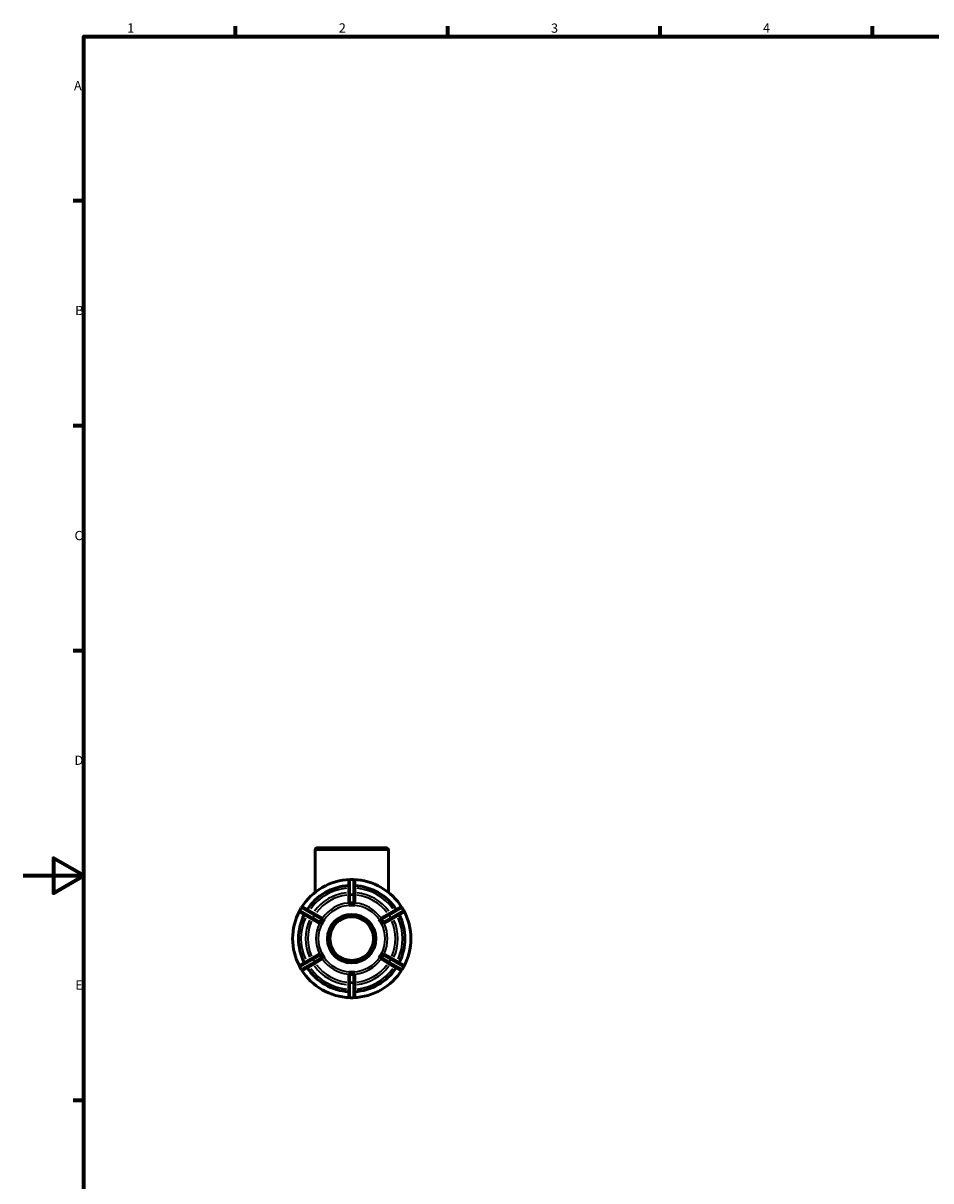
# Model space of a CAD drawing. Units: millimetres. Extents: x 0 to 901, y -216 to 597.
# Drawn here: x 0 to 300, y 196 to 578 of the extents above; entities that cross this region are included whole.
import ezdxf

# ---------------------------------------------------------------- set-up
doc = ezdxf.new("R2010")
doc.units = ezdxf.units.MM
for name, color, linetype, lineweight in [('Border (ANSI)', 7, 'Continuous', 70), ('Visible (ANSI)', 7, 'Continuous', 50), ('Visible Narrow (ANSI)', 7, 'Continuous', 35)]:
    doc.layers.add(name, color=color, linetype=linetype, lineweight=lineweight)
doc.styles.add('Note Text (ANSI)', font='tahoma.ttf')

# ---------------------------------------------------------------- blocks, each defined once
blk = doc.blocks.new('Borders Default Border')
at = {"layer": 'Border (ANSI)'}
for p, q in [((70.08, 574), (70.08, 577.45)), ((140.17, 574), (140.17, 577.45)), ((210.25, 574), (210.25, 577.45)), ((280.33, 574), (280.33, 577.45)), ((20, 519.75), (16.55, 519.75)), ((20, 445.5), (16.55, 445.5)), ((20, 371.25), (16.55, 371.25)), ((20, 222.75), (16.55, 222.75))]:
    blk.add_line(p, q, dxfattribs=at)
at = {"layer": 'Border (ANSI)', "flags": 128}
for points in [[(20, 20), (20, 574), (821, 574), (821, 20), (20, 20)], [(0, 297), (20, 297), (10, 302.77), (10, 291.23), (20, 297)]]:
    blk.add_lwpolyline(points, dxfattribs=at)
at = {"layer": 'Border (ANSI)', "char_height": 3.05, "attachment_point": 7, "style": 'Note Text (ANSI)'}
for s, insert in [('1', (34.35, 574.4)), ('2', (104.2, 574.4)), ('3', (174.26, 574.34)), ('4', (244.23, 574.4)), ('A', (16.78, 555.35)), ('B', (17.15, 481.1)), ('C', (16.95, 406.8)), ('D', (16.96, 332.6)), ('E', (17.21, 258.35))]:
    blk.add_mtext(s, dxfattribs=dict(at, insert=insert))

msp = doc.modelspace()

# ---------------------------------------------------------------- linework, layer by layer
at = {"layer": 'Visible (ANSI)'}
for p, q in [((97.148, 306.177), (119.769, 306.177)), ((96.348, 291.461), (96.348, 305.377)), ((120.569, 291.461), (120.569, 305.377)), ((107.484, 295.197), (107.484, 290.372)), ((108.954, 295.677), (107.964, 295.677)), ((109.434, 290.372), (109.434, 295.197)), ((107.484, 290.372), (107.484, 288.121)), ((107.484, 287.212), (107.484, 287.214)), ((108.459, 287.212), (107.484, 287.212)), ((107.484, 287.211), (107.484, 287.212)), ((109.434, 287.212), (108.459, 287.212)), ((109.434, 288.121), (109.434, 290.372)), ((109.434, 287.214), (109.434, 287.212)), ((109.434, 287.212), (109.434, 287.211)), ((91.819, 286.356), (91.324, 285.499)), ((91.499, 284.843), (95.678, 282.43)), ((96.653, 284.119), (92.474, 286.532)), ((98.602, 282.994), (96.653, 284.119)), ((120.264, 284.119), (118.315, 282.994)), ((124.443, 286.532), (120.264, 284.119)), ((121.239, 282.43), (125.418, 284.843)), ((125.594, 285.499), (125.099, 286.356)), ((95.678, 282.43), (97.627, 281.305)), ((98.415, 280.85), (98.413, 280.851)), ((98.902, 281.695), (98.415, 280.85)), ((98.416, 280.85), (98.415, 280.85)), ((99.39, 282.539), (98.902, 281.695)), ((99.388, 282.54), (99.39, 282.539)), ((99.39, 282.539), (99.391, 282.539)), ((117.526, 282.539), (117.527, 282.539)), ((117.527, 282.539), (117.529, 282.54)), ((118.015, 281.695), (117.527, 282.539)), ((118.502, 280.85), (118.015, 281.695)), ((118.502, 280.85), (118.501, 280.85)), ((118.504, 280.851), (118.502, 280.85)), ((119.29, 281.305), (121.239, 282.43)), ((98.413, 271.503), (98.415, 271.504)), ((98.415, 271.504), (98.416, 271.505)), ((98.415, 271.504), (98.902, 270.66)), ((118.015, 270.66), (118.502, 271.504)), ((118.501, 271.505), (118.502, 271.504)), ((118.502, 271.504), (118.504, 271.503)), ((95.678, 269.924), (91.499, 267.512)), ((92.474, 265.823), (96.653, 268.236)), ((97.627, 271.05), (95.678, 269.924)), ((96.653, 268.236), (98.602, 269.361)), ((98.902, 270.66), (99.39, 269.816)), ((99.39, 269.816), (99.388, 269.815)), ((99.391, 269.816), (99.39, 269.816)), ((117.527, 269.816), (117.526, 269.816)), ((117.527, 269.816), (118.015, 270.66)), ((117.529, 269.815), (117.527, 269.816)), ((118.315, 269.361), (120.264, 268.236)), ((121.239, 269.924), (119.29, 271.05)), ((120.264, 268.236), (124.443, 265.823)), ((125.418, 267.512), (121.239, 269.924)), ((91.324, 266.856), (91.819, 265.999)), ((107.484, 265.143), (107.484, 265.144)), ((107.484, 265.143), (108.459, 265.143)), ((107.484, 265.141), (107.484, 265.143)), ((107.484, 264.233), (107.484, 261.983)), ((108.459, 265.143), (109.434, 265.143)), ((109.434, 265.144), (109.434, 265.143)), ((109.434, 265.143), (109.434, 265.141)), ((109.434, 261.983), (109.434, 264.233)), ((125.099, 265.999), (125.594, 266.856)), ((107.484, 261.983), (107.484, 257.157)), ((109.434, 257.157), (109.434, 261.983)), ((107.964, 256.677), (108.954, 256.677))]:
    msp.add_line(p, q, dxfattribs=at)
for radius in [8, 7.2]:
    msp.add_circle((108.459, 276.177), radius, dxfattribs=at)
for centre, radius, start, end in [((97.148, 305.377), 0.8, 90, 180), ((119.769, 305.377), 0.8, 0, 90), ((108.459, 276.177), 19.5, 91.7239, 148.2761), ((107.964, 295.197), 0.48, 90, 180), ((108.954, 295.197), 0.48, 0, 90), ((108.459, 276.177), 19.5, 31.7239, 88.2761), ((108.459, 276.177), 17.55, 93.18474, 146.81526), ((108.459, 276.177), 17.55, 33.18474, 86.81526), ((108.459, 276.177), 19.5, 151.7239, 208.2761), ((108.459, 276.177), 17.55, 153.18474, 206.81526), ((91.739, 285.259), 0.48, 150, 240), ((92.234, 286.116), 0.48, 60, 150), ((108.459, 276.177), 17.55, 333.18474, 26.81526), ((124.683, 286.116), 0.48, 30, 120), ((125.178, 285.259), 0.48, 300, 30), ((108.459, 276.177), 19.5, 331.7239, 28.2761), ((91.739, 267.096), 0.48, 120, 210), ((92.234, 266.239), 0.48, 210, 300), ((108.459, 276.177), 19.5, 211.7239, 268.2761), ((108.459, 276.177), 17.55, 213.18474, 266.81526), ((108.459, 276.177), 19.5, 271.7239, 328.2761), ((108.459, 276.177), 17.55, 273.18474, 326.81526), ((124.683, 266.239), 0.48, 240, 330), ((125.178, 267.096), 0.48, 330, 60), ((107.964, 257.157), 0.48, 180, 270), ((108.954, 257.157), 0.48, 270, 0)]:
    msp.add_arc(centre, radius, start, end, dxfattribs=at)
for points, knots in [([(107.774, 287.965), (107.731, 287.97), (107.694, 287.976), (107.603, 287.999), (107.558, 288.019), (107.499, 288.065), (107.486, 288.09), (107.484, 288.115), (107.484, 288.117), (107.484, 288.119), (107.484, 288.121)], [0.307419347, 0.307419347, 0.307419347, 0.307419347, 0.321719771, 0.321719771, 0.350010974, 0.350010974, 0.378302178, 0.378302178, 0.378302178, 0.380819948, 0.380819948, 0.380819948, 0.380819948]), ([(107.964, 287.958), (107.927, 287.956), (107.891, 287.956), (107.827, 287.96), (107.8, 287.962), (107.774, 287.965)], [-0.053799454, -0.053799454, -0.053799454, -0.053799454, -0.041283927, -0.041283927, -0.031058058, -0.031058058, -0.031058058, -0.031058058]), ([(108.954, 287.958), (108.784, 287.968), (108.617, 287.972), (108.459, 287.972), (108.3, 287.972), (108.133, 287.968), (107.964, 287.958)], [-0.04758419, -0.04758419, -0.04758419, -0.04758419, 0, 0, 0, 0.04758419, 0.04758419, 0.04758419, 0.04758419]), ([(109.143, 287.965), (109.129, 287.964), (109.115, 287.962), (109.066, 287.958), (109.029, 287.956), (108.978, 287.957), (108.966, 287.958), (108.954, 287.958)], [-0.074504024, -0.074504024, -0.074504024, -0.074504024, -0.069119972, -0.069119972, -0.056044871, -0.056044871, -0.0518111, -0.0518111, -0.0518111, -0.0518111]), ([(109.434, 288.121), (109.434, 288.119), (109.433, 288.117), (109.433, 288.115), (109.431, 288.09), (109.418, 288.065), (109.359, 288.019), (109.314, 287.999), (109.223, 287.976), (109.186, 287.97), (109.143, 287.965)], [0.375784408, 0.375784408, 0.375784408, 0.375784408, 0.378302178, 0.378302178, 0.378302178, 0.406593382, 0.406593382, 0.434884585, 0.434884585, 0.449185009, 0.449185009, 0.449185009, 0.449185009]), ([(98.602, 282.994), (98.604, 282.993), (98.606, 282.991), (98.608, 282.99), (98.628, 282.976), (98.643, 282.952), (98.654, 282.878), (98.649, 282.829), (98.623, 282.739), (98.61, 282.703), (98.592, 282.664)], [0.375784408, 0.375784408, 0.375784408, 0.375784408, 0.378302178, 0.378302178, 0.378302178, 0.406593382, 0.406593382, 0.434884585, 0.434884585, 0.449185009, 0.449185009, 0.449185009, 0.449185009]), ([(118.325, 282.664), (118.307, 282.703), (118.294, 282.739), (118.268, 282.829), (118.264, 282.878), (118.274, 282.952), (118.289, 282.976), (118.309, 282.99), (118.311, 282.991), (118.313, 282.993), (118.315, 282.994)], [0.307419347, 0.307419347, 0.307419347, 0.307419347, 0.321719771, 0.321719771, 0.350010974, 0.350010974, 0.378302178, 0.378302178, 0.378302178, 0.380819948, 0.380819948, 0.380819948, 0.380819948]), ([(97.908, 281.478), (97.883, 281.444), (97.858, 281.414), (97.793, 281.347), (97.753, 281.318), (97.684, 281.291), (97.655, 281.291), (97.633, 281.302), (97.631, 281.303), (97.629, 281.304), (97.627, 281.305)], [0.307419347, 0.307419347, 0.307419347, 0.307419347, 0.321719771, 0.321719771, 0.350010974, 0.350010974, 0.378302178, 0.378302178, 0.378302178, 0.380819948, 0.380819948, 0.380819948, 0.380819948]), ([(98.008, 281.639), (97.994, 281.61), (97.978, 281.583), (97.943, 281.528), (97.925, 281.502), (97.908, 281.478)], [-0.054009496, -0.054009496, -0.054009496, -0.054009496, -0.042830957, -0.042830957, -0.031103357, -0.031103357, -0.031103357, -0.031103357]), ([(98.503, 282.497), (98.41, 282.354), (98.323, 282.212), (98.244, 282.075), (98.165, 281.937), (98.085, 281.791), (98.008, 281.639)], [-0.04758419, -0.04758419, -0.04758419, -0.04758419, 0, 0, 0, 0.04758419, 0.04758419, 0.04758419, 0.04758419]), ([(98.592, 282.664), (98.588, 282.655), (98.584, 282.645), (98.565, 282.605), (98.549, 282.572), (98.521, 282.525), (98.513, 282.51), (98.503, 282.497)], [-0.074899615, -0.074899615, -0.074899615, -0.074899615, -0.07089165, -0.07089165, -0.057788872, -0.057788872, -0.051998898, -0.051998898, -0.051998898, -0.051998898]), ([(118.414, 282.497), (118.397, 282.523), (118.381, 282.549), (118.351, 282.606), (118.337, 282.636), (118.325, 282.664)], [-0.05401592, -0.05401592, -0.05401592, -0.05401592, -0.043276356, -0.043276356, -0.031107123, -0.031107123, -0.031107123, -0.031107123]), ([(118.909, 281.639), (118.832, 281.791), (118.752, 281.937), (118.673, 282.075), (118.594, 282.212), (118.507, 282.354), (118.414, 282.497)], [-0.04758419, -0.04758419, -0.04758419, -0.04758419, 0, 0, 0, 0.04758419, 0.04758419, 0.04758419, 0.04758419]), ([(119.009, 281.478), (119.003, 281.487), (118.997, 281.495), (118.971, 281.532), (118.951, 281.563), (118.924, 281.61), (118.916, 281.625), (118.909, 281.639)], [-0.074871232, -0.074871232, -0.074871232, -0.074871232, -0.070796829, -0.070796829, -0.057666939, -0.057666939, -0.051987701, -0.051987701, -0.051987701, -0.051987701]), ([(119.29, 281.305), (119.288, 281.304), (119.286, 281.303), (119.284, 281.302), (119.262, 281.291), (119.233, 281.291), (119.164, 281.318), (119.124, 281.347), (119.059, 281.414), (119.034, 281.444), (119.009, 281.478)], [0.375784408, 0.375784408, 0.375784408, 0.375784408, 0.378302178, 0.378302178, 0.378302178, 0.406593382, 0.406593382, 0.434884585, 0.434884585, 0.449185009, 0.449185009, 0.449185009, 0.449185009]), ([(97.627, 271.05), (97.629, 271.051), (97.631, 271.052), (97.633, 271.053), (97.655, 271.063), (97.684, 271.064), (97.753, 271.036), (97.793, 271.008), (97.858, 270.94), (97.883, 270.911), (97.908, 270.876)], [0.375784408, 0.375784408, 0.375784408, 0.375784408, 0.378302178, 0.378302178, 0.378302178, 0.406593382, 0.406593382, 0.434884585, 0.434884585, 0.449185009, 0.449185009, 0.449185009, 0.449185009]), ([(97.908, 270.876), (97.914, 270.868), (97.92, 270.859), (97.946, 270.823), (97.966, 270.792), (97.993, 270.745), (98.001, 270.73), (98.008, 270.716)], [-0.074871232, -0.074871232, -0.074871232, -0.074871232, -0.070796829, -0.070796829, -0.057666939, -0.057666939, -0.051987701, -0.051987701, -0.051987701, -0.051987701]), ([(98.008, 270.716), (98.085, 270.564), (98.165, 270.417), (98.244, 270.28), (98.323, 270.143), (98.41, 270), (98.503, 269.858)], [-0.04758419, -0.04758419, -0.04758419, -0.04758419, 0, 0, 0, 0.04758419, 0.04758419, 0.04758419, 0.04758419]), ([(98.503, 269.858), (98.52, 269.832), (98.536, 269.806), (98.566, 269.748), (98.58, 269.719), (98.592, 269.691)], [-0.05401592, -0.05401592, -0.05401592, -0.05401592, -0.043276356, -0.043276356, -0.031107123, -0.031107123, -0.031107123, -0.031107123]), ([(98.592, 269.691), (98.61, 269.652), (98.623, 269.616), (98.649, 269.525), (98.654, 269.477), (98.643, 269.403), (98.628, 269.378), (98.608, 269.365), (98.606, 269.363), (98.604, 269.362), (98.602, 269.361)], [0.307419347, 0.307419347, 0.307419347, 0.307419347, 0.321719771, 0.321719771, 0.350010974, 0.350010974, 0.378302178, 0.378302178, 0.378302178, 0.380819948, 0.380819948, 0.380819948, 0.380819948]), ([(118.315, 269.361), (118.313, 269.362), (118.311, 269.363), (118.309, 269.365), (118.289, 269.378), (118.274, 269.403), (118.264, 269.477), (118.268, 269.525), (118.294, 269.616), (118.307, 269.652), (118.325, 269.691)], [0.375784408, 0.375784408, 0.375784408, 0.375784408, 0.378302178, 0.378302178, 0.378302178, 0.406593382, 0.406593382, 0.434884585, 0.434884585, 0.449185009, 0.449185009, 0.449185009, 0.449185009]), ([(118.325, 269.691), (118.329, 269.7), (118.333, 269.709), (118.352, 269.75), (118.368, 269.782), (118.396, 269.83), (118.405, 269.844), (118.414, 269.858)], [-0.074899615, -0.074899615, -0.074899615, -0.074899615, -0.07089165, -0.07089165, -0.057788872, -0.057788872, -0.051998898, -0.051998898, -0.051998898, -0.051998898]), ([(118.414, 269.858), (118.507, 270), (118.594, 270.143), (118.673, 270.28), (118.752, 270.417), (118.832, 270.564), (118.909, 270.716)], [-0.04758419, -0.04758419, -0.04758419, -0.04758419, 0, 0, 0, 0.04758419, 0.04758419, 0.04758419, 0.04758419]), ([(118.909, 270.716), (118.923, 270.744), (118.939, 270.772), (118.974, 270.827), (118.992, 270.852), (119.009, 270.876)], [-0.054009496, -0.054009496, -0.054009496, -0.054009496, -0.042830957, -0.042830957, -0.031103357, -0.031103357, -0.031103357, -0.031103357]), ([(119.009, 270.876), (119.034, 270.911), (119.059, 270.94), (119.124, 271.008), (119.164, 271.036), (119.233, 271.064), (119.262, 271.063), (119.284, 271.053), (119.286, 271.052), (119.288, 271.051), (119.29, 271.05)], [0.307419347, 0.307419347, 0.307419347, 0.307419347, 0.321719771, 0.321719771, 0.350010974, 0.350010974, 0.378302178, 0.378302178, 0.378302178, 0.380819948, 0.380819948, 0.380819948, 0.380819948]), ([(107.484, 264.233), (107.484, 264.236), (107.484, 264.238), (107.484, 264.24), (107.486, 264.264), (107.499, 264.29), (107.558, 264.336), (107.603, 264.356), (107.694, 264.378), (107.731, 264.385), (107.774, 264.39)], [0.375784408, 0.375784408, 0.375784408, 0.375784408, 0.378302178, 0.378302178, 0.378302178, 0.406593382, 0.406593382, 0.434884585, 0.434884585, 0.449185009, 0.449185009, 0.449185009, 0.449185009]), ([(107.774, 264.39), (107.788, 264.391), (107.802, 264.393), (107.851, 264.397), (107.888, 264.398), (107.939, 264.398), (107.951, 264.397), (107.964, 264.396)], [-0.074504024, -0.074504024, -0.074504024, -0.074504024, -0.069119972, -0.069119972, -0.056044871, -0.056044871, -0.0518111, -0.0518111, -0.0518111, -0.0518111]), ([(107.964, 264.396), (108.133, 264.387), (108.3, 264.383), (108.459, 264.383), (108.617, 264.383), (108.784, 264.387), (108.954, 264.396)], [0.928403393, 0.928403393, 0.928403393, 0.928403393, 0.975987583, 0.975987583, 0.975987583, 1.023571773, 1.023571773, 1.023571773, 1.023571773]), ([(108.954, 264.396), (108.99, 264.398), (109.026, 264.398), (109.09, 264.395), (109.117, 264.392), (109.143, 264.39)], [-0.053799454, -0.053799454, -0.053799454, -0.053799454, -0.041283927, -0.041283927, -0.031058058, -0.031058058, -0.031058058, -0.031058058]), ([(109.143, 264.39), (109.186, 264.385), (109.223, 264.378), (109.314, 264.356), (109.359, 264.336), (109.418, 264.29), (109.431, 264.264), (109.433, 264.24), (109.433, 264.238), (109.434, 264.236), (109.434, 264.233)], [0.307419347, 0.307419347, 0.307419347, 0.307419347, 0.321719771, 0.321719771, 0.350010974, 0.350010974, 0.378302178, 0.378302178, 0.378302178, 0.380819948, 0.380819948, 0.380819948, 0.380819948])]:
    msp.add_open_spline(points, degree=3, knots=knots, dxfattribs=at)
for points in [[(107.484, 287.214), (107.816, 287.211), (108.148, 287.212), (108.459, 287.212)], [(108.459, 287.212), (108.146, 287.212), (107.818, 287.213), (107.484, 287.211)], [(108.459, 287.212), (108.769, 287.212), (109.101, 287.211), (109.434, 287.214)], [(109.434, 287.211), (109.099, 287.213), (108.772, 287.212), (108.459, 287.212)], [(98.413, 280.851), (98.581, 281.138), (98.747, 281.426), (98.902, 281.695)], [(98.902, 281.695), (98.746, 281.424), (98.582, 281.14), (98.416, 280.85)], [(98.902, 281.695), (99.057, 281.963), (99.224, 282.251), (99.388, 282.54)], [(99.391, 282.539), (99.222, 282.25), (99.059, 281.966), (98.902, 281.695)], [(118.015, 281.695), (117.858, 281.966), (117.695, 282.25), (117.526, 282.539)], [(117.529, 282.54), (117.693, 282.251), (117.86, 281.963), (118.015, 281.695)], [(118.015, 281.695), (118.17, 281.426), (118.336, 281.138), (118.504, 280.851)], [(118.501, 280.85), (118.336, 281.14), (118.171, 281.424), (118.015, 281.695)], [(98.902, 270.66), (98.747, 270.929), (98.581, 271.217), (98.413, 271.503)], [(98.416, 271.505), (98.582, 271.214), (98.746, 270.931), (98.902, 270.66)], [(118.015, 270.66), (118.171, 270.931), (118.336, 271.214), (118.501, 271.505)], [(118.504, 271.503), (118.336, 271.217), (118.17, 270.929), (118.015, 270.66)], [(98.902, 270.66), (99.059, 270.389), (99.222, 270.105), (99.391, 269.816)], [(99.388, 269.815), (99.224, 270.104), (99.057, 270.391), (98.902, 270.66)], [(117.526, 269.816), (117.695, 270.105), (117.858, 270.389), (118.015, 270.66)], [(118.015, 270.66), (117.86, 270.391), (117.693, 270.104), (117.529, 269.815)], [(107.484, 265.144), (107.818, 265.142), (108.146, 265.143), (108.459, 265.143)], [(108.459, 265.143), (108.148, 265.143), (107.816, 265.143), (107.484, 265.141)], [(108.459, 265.143), (108.772, 265.143), (109.099, 265.142), (109.434, 265.144)], [(109.434, 265.141), (109.101, 265.143), (108.769, 265.143), (108.459, 265.143)]]:
    msp.add_open_spline(points, degree=3, dxfattribs=at)
at = {"layer": 'Visible Narrow (ANSI)'}
for p, q in [((120.42, 305.377), (96.497, 305.377)), ((107.964, 295.677), (107.964, 295.619)), ((107.964, 291.029), (107.964, 295.372)), ((108.013, 295.613), (108.904, 295.613)), ((108.954, 295.619), (108.954, 295.677)), ((108.954, 295.372), (108.954, 291.029)), ((107.964, 290.783), (107.964, 290.662)), ((107.964, 288.093), (107.964, 290.519)), ((108.904, 290.788), (108.013, 290.788)), ((108.013, 290.653), (108.904, 290.653)), ((108.954, 290.662), (108.954, 290.783)), ((108.954, 290.519), (108.954, 288.093)), ((91.324, 285.499), (91.374, 285.47)), ((91.404, 285.509), (91.849, 286.281)), ((95.349, 283.175), (91.588, 285.346)), ((91.869, 286.327), (91.819, 286.356)), ((92.083, 286.203), (95.844, 284.032)), ((95.563, 283.051), (95.667, 282.991)), ((96.028, 283.868), (95.583, 283.097)), ((95.699, 283.03), (96.145, 283.801)), ((97.892, 281.707), (95.791, 282.919)), ((96.162, 283.848), (96.058, 283.909)), ((96.286, 283.777), (98.387, 282.564)), ((118.53, 282.564), (120.631, 283.777)), ((121.126, 282.919), (119.025, 281.707)), ((120.86, 283.909), (120.755, 283.848)), ((120.772, 283.801), (121.218, 283.03)), ((121.334, 283.097), (120.889, 283.868)), ((121.073, 284.032), (124.834, 286.203)), ((121.25, 282.991), (121.355, 283.051)), ((125.329, 285.346), (121.568, 283.175)), ((125.098, 286.356), (125.048, 286.327)), ((125.068, 286.281), (125.513, 285.509)), ((125.543, 285.47), (125.593, 285.499)), ((91.588, 267.009), (95.349, 269.18)), ((95.844, 268.323), (92.083, 266.151)), ((95.667, 269.364), (95.563, 269.303)), ((95.583, 269.258), (96.028, 268.486)), ((96.145, 268.554), (95.699, 269.325)), ((95.791, 269.435), (97.892, 270.648)), ((96.058, 268.446), (96.162, 268.507)), ((98.387, 269.791), (96.286, 268.578)), ((120.631, 268.578), (118.53, 269.791)), ((119.025, 270.648), (121.126, 269.435)), ((120.755, 268.507), (120.86, 268.446)), ((121.218, 269.325), (120.772, 268.554)), ((120.889, 268.486), (121.334, 269.258)), ((124.834, 266.151), (121.073, 268.323)), ((121.355, 269.303), (121.25, 269.364)), ((121.568, 269.18), (125.329, 267.009)), ((91.374, 266.885), (91.324, 266.856)), ((91.849, 266.074), (91.404, 266.845)), ((91.819, 265.999), (91.869, 266.028)), ((107.964, 261.836), (107.964, 264.262)), ((108.954, 264.262), (108.954, 261.836)), ((125.048, 266.028), (125.098, 265.999)), ((125.513, 266.845), (125.068, 266.074)), ((125.593, 266.856), (125.543, 266.885)), ((107.964, 261.693), (107.964, 261.572)), ((107.964, 256.983), (107.964, 261.326)), ((108.904, 261.701), (108.013, 261.701)), ((108.013, 261.567), (108.904, 261.567)), ((108.954, 261.572), (108.954, 261.693)), ((108.954, 261.326), (108.954, 256.983)), ((107.964, 256.736), (107.964, 256.678)), ((108.904, 256.742), (108.013, 256.742)), ((108.954, 256.678), (108.954, 256.736))]:
    msp.add_line(p, q, dxfattribs=at)
for radius, start, end in [(16.75, 96.00331, 143.99669), (15.239, 96.30152, 143.69848), (14.466, 96.47814, 143.52186), (14.466, 36.47814, 83.52186), (15.239, 36.30152, 83.69848), (16.75, 36.00331, 83.99669), (11.808, 95.99174, 144.00826), (11.035, 93, 147), (11.035, 33, 87), (11.808, 35.99174, 84.00826), (16.75, 156.00331, 203.99669), (16.75, 336.00331, 23.99669), (15.239, 156.30152, 203.69848), (14.466, 156.47814, 203.52186), (11.808, 155.99174, 204.00826), (11.035, 153, 207), (11.035, 333, 27), (11.808, 335.99174, 24.00826), (14.466, 336.47814, 23.52186), (15.239, 336.30152, 23.69848), (11.808, 215.99174, 264.00826), (11.035, 213, 267), (11.035, 273, 327), (11.808, 275.99174, 324.00826), (16.75, 216.00331, 263.99669), (15.239, 216.30152, 263.69848), (14.466, 216.47814, 263.52186), (14.466, 276.47814, 323.52186), (15.239, 276.30152, 323.69848), (16.75, 276.00331, 323.99669)]:
    msp.add_arc((108.459, 276.177), radius, start, end, dxfattribs=at)
for centre, major_axis, ratio, start_param, end_param in [((107.964, 295.197), (-0.48, 0), 0.8660254, 4.7909288, 6.2046455), ((108.954, 295.197), (0.48, 0), 0.8660254, 0.0785398, 1.4922565), ((107.964, 290.372), (-0.48, 0), 0.8660254, 4.7909288, 6.2046455), ((107.964, 290.372), (-0.48, 0), 0.5861919, 4.7909288, 6.2046455), ((108.954, 290.372), (0.48, 0), 0.8660254, 0.0785398, 1.4922565), ((108.954, 290.372), (0.48, 0), 0.5861919, 0.0785398, 1.4922565), ((91.739, 285.259), (-0.24, -0.416), 0.8660254, 4.7909288, 6.2046455), ((92.234, 286.116), (0.24, 0.416), 0.8660254, 0.0785398, 1.4922565), ((95.918, 282.846), (-0.24, -0.416), 0.8660254, 4.7909288, 6.2046455), ((95.918, 282.846), (-0.24, -0.416), 0.5861919, 4.7909288, 6.2046455), ((96.413, 283.703), (0.24, 0.416), 0.8660254, 0.0785398, 1.4922565), ((96.413, 283.703), (0.24, 0.416), 0.5861919, 0.0785398, 1.4922565), ((120.504, 283.703), (-0.24, 0.416), 0.5861919, 4.7909288, 6.2046455), ((120.504, 283.703), (-0.24, 0.416), 0.8660254, 4.7909288, 6.2046455), ((120.999, 282.846), (0.24, -0.416), 0.5861919, 0.0785398, 1.4922565), ((120.999, 282.846), (0.24, -0.416), 0.8660254, 0.0785398, 1.4922565), ((124.683, 286.116), (-0.24, 0.416), 0.8660254, 4.7909288, 6.2046455), ((125.178, 285.259), (0.24, -0.416), 0.8660254, 0.0785398, 1.4922565), ((95.918, 269.509), (-0.24, 0.416), 0.8660254, 0.0785398, 1.4922565), ((95.918, 269.509), (-0.24, 0.416), 0.5861919, 0.0785398, 1.4922565), ((96.413, 268.651), (0.24, -0.416), 0.8660254, 4.7909288, 6.2046455), ((96.413, 268.651), (0.24, -0.416), 0.5861919, 4.7909288, 6.2046455), ((120.504, 268.651), (-0.24, -0.416), 0.5861919, 0.0785398, 1.4922565), ((120.504, 268.651), (-0.24, -0.416), 0.8660254, 0.0785398, 1.4922565), ((120.999, 269.509), (0.24, 0.416), 0.5861919, 4.7909288, 6.2046455), ((120.999, 269.509), (0.24, 0.416), 0.8660254, 4.7909288, 6.2046455), ((91.739, 267.096), (-0.24, 0.416), 0.8660254, 0.0785398, 1.4922565), ((92.234, 266.239), (0.24, -0.416), 0.8660254, 4.7909288, 6.2046455), ((124.683, 266.239), (-0.24, -0.416), 0.8660254, 0.0785398, 1.4922565), ((125.178, 267.096), (0.24, 0.416), 0.8660254, 4.7909288, 6.2046455), ((107.964, 261.983), (-0.48, 0), 0.5861919, 0.0785398, 1.4922565), ((107.964, 261.983), (-0.48, 0), 0.8660254, 0.0785398, 1.4922565), ((108.954, 261.983), (0.48, 0), 0.5861919, 4.7909288, 6.2046455), ((108.954, 261.983), (0.48, 0), 0.8660254, 4.7909288, 6.2046455), ((107.964, 257.157), (-0.48, 0), 0.8660254, 0.0785398, 1.4922565), ((108.954, 257.157), (0.48, 0), 0.8660254, 4.7909288, 6.2046455)]:
    msp.add_ellipse(centre, major_axis=major_axis, ratio=ratio, start_param=start_param, end_param=end_param, dxfattribs=at)

# ---------------------------------------------------------------- block references
msp.add_blockref('Borders Default Border', (0, 0))

doc.saveas('drawing.dxf')
